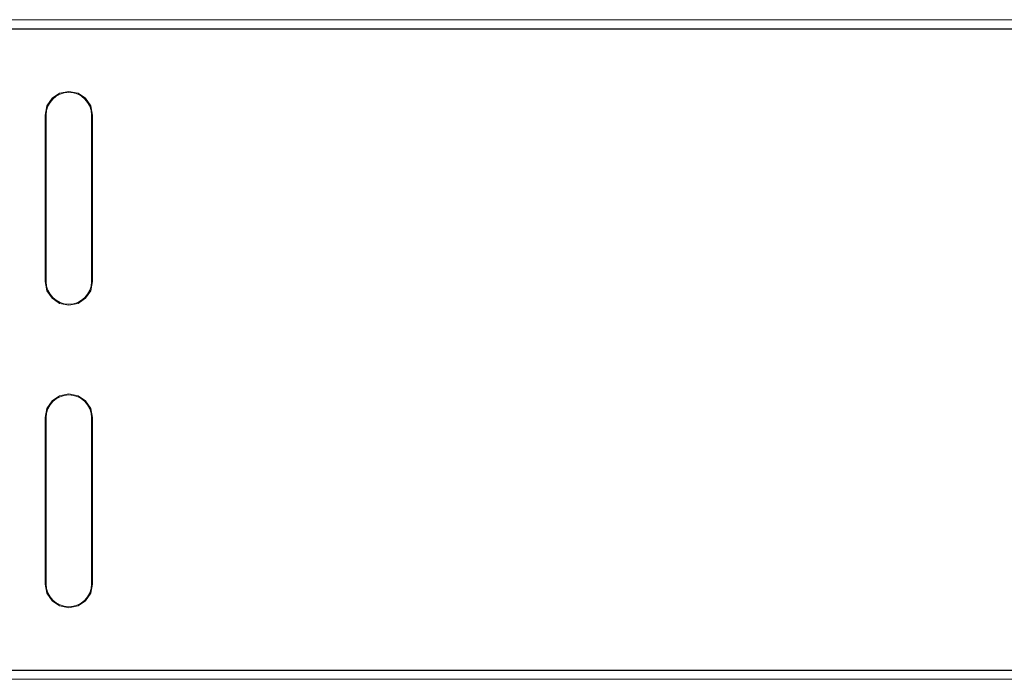
# Model space of a CAD drawing. Units: millimetres. Extents: x -241 to 241, y -18 to 26.
# Drawn here: x 111 to 176, y -18 to 26 of the extents above; entities that cross this region are included whole.
import ezdxf

# ---------------------------------------------------------------- set-up
doc = ezdxf.new("R2010")
doc.units = ezdxf.units.MM
doc.layers.add('Top$21', color=7, linetype='Continuous', true_color=0xffffff)

msp = doc.modelspace()

# ---------------------------------------------------------------- linework, layer by layer
at = {"layer": 'Top$21', "color": 7, "linetype": 'Continuous', "lineweight": 13}
for p, q in [((-240.8, 25.526), (240.8, 25.526)), ((114, 25.533), (114.5, 25.533)), ((114, 25.526), (114, 25.533)), ((114.5, 25.533), (146.5, 25.533)), ((114.5, 25.526), (114.5, 25.533)), ((147, 25.533), (146.5, 25.533)), ((146.5, 25.526), (146.5, 25.533)), ((147, 25.526), (147, 25.533)), ((240.5, 24.926), (-240.5, 24.926)), ((112.729, 19.226), (112.729, 8.226)), ((112.729, 19.226), (112.729, 8.226)), ((112.8, 19.226), (112.8, 8.226)), ((115.8, 8.226), (115.8, 19.226)), ((115.87, 8.226), (115.87, 19.226)), ((115.87, 8.226), (115.87, 19.226)), ((112.729, -0.774), (112.729, -11.774)), ((112.729, -0.774), (112.729, -11.774)), ((112.8, -0.774), (112.8, -11.774)), ((115.8, -11.774), (115.8, -0.774)), ((115.87, -11.774), (115.87, -0.774)), ((115.87, -11.774), (115.87, -0.774)), ((-240.5, -17.474), (240.5, -17.474)), ((240.8, -18.074), (-240.8, -18.074))]:
    msp.add_line(p, q, dxfattribs=at)
for points in [[(177.012, 24.916), (167.866, 24.916), (158.263, 24.916), (148.237, 24.916), (136.045, 24.916), (123.368, 24.916), (110.256, 24.916)], [(115.87, 19.226), (115.746, 19.837), (115.41, 20.336), (114.91, 20.673), (114.299, 20.796), (113.688, 20.673), (113.189, 20.336), (112.852, 19.837), (112.729, 19.226)], [(115.87, 19.226), (115.746, 19.837), (115.41, 20.336), (114.91, 20.673), (114.299, 20.796), (113.688, 20.673), (113.189, 20.336), (112.852, 19.837), (112.729, 19.226)], [(112.729, 8.226), (112.852, 7.615), (113.189, 7.115), (113.688, 6.779), (114.299, 6.655), (114.91, 6.779), (115.41, 7.115), (115.746, 7.615), (115.87, 8.226)], [(112.729, 8.226), (112.852, 7.615), (113.189, 7.115), (113.688, 6.779), (114.299, 6.655), (114.91, 6.779), (115.41, 7.115), (115.746, 7.615), (115.87, 8.226)], [(115.87, -0.774), (115.746, -0.163), (115.41, 0.336), (114.91, 0.673), (114.299, 0.796), (113.688, 0.673), (113.189, 0.336), (112.852, -0.163), (112.729, -0.774)], [(115.87, -0.774), (115.746, -0.163), (115.41, 0.336), (114.91, 0.673), (114.299, 0.796), (113.688, 0.673), (113.189, 0.336), (112.852, -0.163), (112.729, -0.774)], [(112.729, -11.774), (112.852, -12.385), (113.189, -12.885), (113.688, -13.221), (114.299, -13.345), (114.299, -13.345), (114.299, -13.345), (114.91, -13.221), (115.41, -12.885), (115.746, -12.385), (115.87, -11.774)], [(112.729, -11.774), (112.852, -12.385), (113.189, -12.885), (113.688, -13.221), (114.299, -13.345), (114.299, -13.345), (114.299, -13.345), (114.91, -13.221), (115.41, -12.885), (115.746, -12.385), (115.87, -11.774)], [(109.218, -17.485), (120.509, -17.485), (131.489, -17.485), (142.125, -17.485), (152.388, -17.485), (162.245, -17.485), (171.664, -17.485), (180.615, -17.485)]]:
    msp.add_lwpolyline(points, dxfattribs=at)
for centre, start, end in [((114.3, 19.226), 0, 180), ((114.3, 8.226), 180, 0), ((114.3, -0.774), 0, 180), ((114.3, -11.774), 180, 0)]:
    msp.add_arc(centre, 1.5, start, end, dxfattribs=at)

doc.saveas('drawing.dxf')
